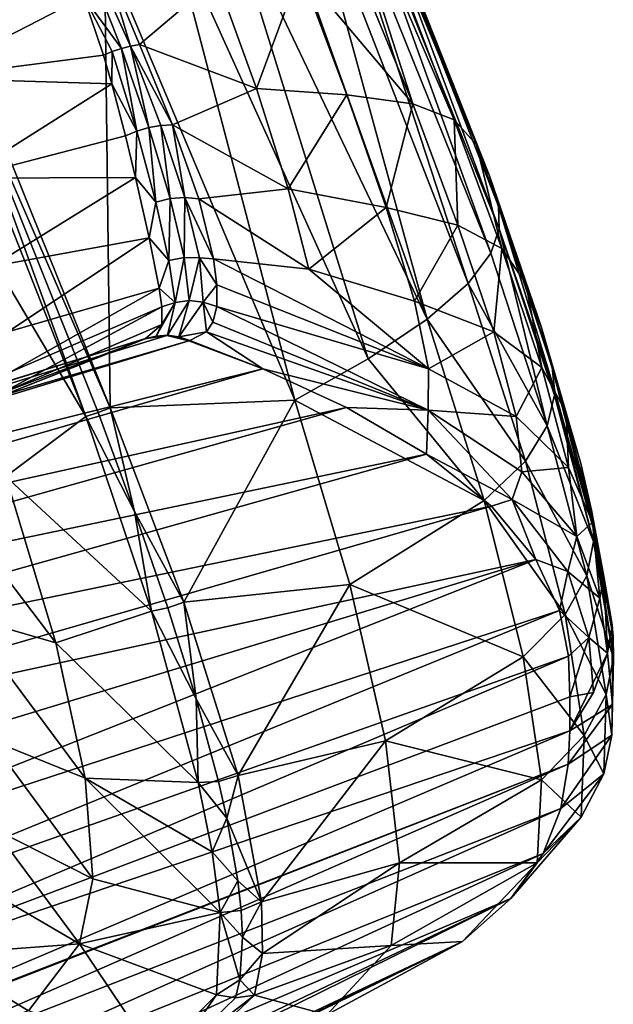
# Model space of a CAD drawing. Units: inches. Extents: x -12.2 to 11.4, y -12.2 to 12.2.
# Drawn here: x 5.4 to 6, y -11.5 to -10.5 of the extents above; entities that cross this region are included whole.
import ezdxf

# ---------------------------------------------------------------- set-up
doc = ezdxf.new("R2010")
doc.units = ezdxf.units.IN
doc.header["$MEASUREMENT"] = 0
doc.layers.add('SEAT-ARM', color=5, linetype='Continuous')

msp = doc.modelspace()

# ---------------------------------------------------------------- linework, layer by layer
at = {"layer": 'SEAT-ARM'}
for points in [[(5.6385, -10.2333, 17.7851), (5.776, -10.5671, 17.8705), (5.6674, -10.2284, 17.7442)], [(5.6385, -10.2333, 17.7851), (5.6543, -10.4227, 17.8735), (5.776, -10.5671, 17.8705)], [(5.6674, -10.2284, 17.7442), (5.8203, -10.5842, 17.8146), (5.6848, -10.228, 17.705)], [(5.6674, -10.2284, 17.7442), (5.776, -10.5671, 17.8705), (5.8203, -10.5842, 17.8146)], [(5.6848, -10.228, 17.705), (5.8445, -10.6113, 17.7637), (5.6932, -10.2308, 17.6678)], [(5.6848, -10.228, 17.705), (5.8203, -10.5842, 17.8146), (5.8445, -10.6113, 17.7637)], [(5.6932, -10.2308, 17.6678), (5.8445, -10.6113, 17.7637), (5.6966, -10.2355, 17.6319)], [(5.6984, -10.2442, 17.5759), (5.8689, -10.7016, 17.6296), (5.6907, -10.2581, 17.5116)], [(5.6966, -10.2355, 17.6319), (5.8584, -10.6447, 17.7179), (5.6984, -10.2442, 17.5759)], [(5.6966, -10.2355, 17.6319), (5.8445, -10.6113, 17.7637), (5.8584, -10.6447, 17.7179)], [(5.6984, -10.2442, 17.5759), (5.8681, -10.6772, 17.67), (5.8689, -10.7016, 17.6296)], [(5.6984, -10.2442, 17.5759), (5.8584, -10.6447, 17.7179), (5.8681, -10.6772, 17.67)], [(5.8599, -10.7281, 17.584), (5.676, -10.2717, 17.4667), (5.6907, -10.2581, 17.5116)], [(5.8599, -10.7281, 17.584), (5.6907, -10.2581, 17.5116), (5.8689, -10.7016, 17.6296)], [(5.8355, -10.7607, 17.5321), (5.6518, -10.2892, 17.4215), (5.676, -10.2717, 17.4667)], [(5.8355, -10.7607, 17.5321), (5.676, -10.2717, 17.4667), (5.8599, -10.7281, 17.584)], [(5.7914, -10.799, 17.4801), (5.6169, -10.3108, 17.3779), (5.6518, -10.2892, 17.4215)], [(5.7914, -10.799, 17.4801), (5.6518, -10.2892, 17.4215), (5.8355, -10.7607, 17.5321)], [(5.3839, -10.3112, 17.9387), (5.4715, -10.5047, 17.9917), (5.4446, -10.415, 17.9556)], [(5.3839, -10.3112, 17.9387), (5.4616, -10.5073, 17.9933), (5.4715, -10.5047, 17.9917)], [(5.4213, -10.4517, 17.9651), (5.4616, -10.5073, 17.9933), (5.3839, -10.3112, 17.9387)], [(5.7914, -10.799, 17.4801), (5.5706, -10.3365, 17.3373), (5.6169, -10.3108, 17.3779)], [(5.7276, -10.8418, 17.4333), (5.5126, -10.3663, 17.3011), (5.5706, -10.3365, 17.3373)], [(5.7276, -10.8418, 17.4333), (5.5706, -10.3365, 17.3373), (5.7914, -10.799, 17.4801)], [(5.6488, -10.8863, 17.3962), (5.4435, -10.3995, 17.2714), (5.5126, -10.3663, 17.3011)], [(5.6488, -10.8863, 17.3962), (5.5126, -10.3663, 17.3011), (5.7276, -10.8418, 17.4333)], [(5.2082, -10.3899, 17.8967), (5.2513, -10.5392, 17.9218), (5.4213, -10.4517, 17.9651)], [(5.4435, -10.3995, 17.2714), (5.4495, -10.8948, 17.3319), (5.2787, -10.4722, 17.2388)], [(5.6488, -10.8863, 17.3962), (5.4495, -10.8948, 17.3319), (5.4435, -10.3995, 17.2714)], [(5.4812, -10.5029, 17.989), (5.5647, -10.4322, 17.9257), (5.4446, -10.415, 17.9556)], [(5.4446, -10.415, 17.9556), (5.4715, -10.5047, 17.9917), (5.4812, -10.5029, 17.989)], [(5.6072, -10.5505, 17.9791), (5.6543, -10.4227, 17.8735), (5.5647, -10.4322, 17.9257)], [(5.6543, -10.4227, 17.8735), (5.6072, -10.5505, 17.9791), (5.7049, -10.5571, 17.9277)], [(5.776, -10.5671, 17.8705), (5.6543, -10.4227, 17.8735), (5.7049, -10.5571, 17.9277)], [(5.4812, -10.5029, 17.989), (5.6072, -10.5505, 17.9791), (5.5647, -10.4322, 17.9257)], [(5.4213, -10.4517, 17.9651), (5.2513, -10.5392, 17.9218), (5.4424, -10.5146, 17.9919)], [(5.4213, -10.4517, 17.9651), (5.4518, -10.5106, 17.9932), (5.4616, -10.5073, 17.9933)], [(5.4424, -10.5146, 17.9919), (5.4518, -10.5106, 17.9932), (5.4213, -10.4517, 17.9651)], [(5.2677, -10.4766, 17.2389), (5.4234, -10.904, 17.3347), (5.2567, -10.4808, 17.2409)], [(5.4495, -10.8948, 17.3319), (5.2677, -10.4766, 17.2389), (5.2787, -10.4722, 17.2388)], [(5.4365, -10.8999, 17.3319), (5.2677, -10.4766, 17.2389), (5.4495, -10.8948, 17.3319)], [(5.2677, -10.4766, 17.2389), (5.4365, -10.8999, 17.3319), (5.4234, -10.904, 17.3347)], [(5.4234, -10.904, 17.3347), (5.1873, -10.5048, 17.2661), (5.2567, -10.4808, 17.2409)], [(5.337, -10.9688, 17.3937), (5.1873, -10.5048, 17.2661), (5.4234, -10.904, 17.3347)], [(5.4782, -10.5964, 18.0512), (5.4616, -10.5073, 17.9933), (5.4518, -10.5106, 17.9932)], [(5.4911, -10.5924, 18.0515), (5.4715, -10.5047, 17.9917), (5.4616, -10.5073, 17.9933)], [(5.4616, -10.5073, 17.9933), (5.4782, -10.5964, 18.0512), (5.4911, -10.5924, 18.0515)], [(5.4812, -10.5029, 17.989), (5.4715, -10.5047, 17.9917), (5.5168, -10.5897, 18.0455)], [(5.5168, -10.5897, 18.0455), (5.4715, -10.5047, 17.9917), (5.5041, -10.5903, 18.0494)], [(5.4715, -10.5047, 17.9917), (5.4911, -10.5924, 18.0515), (5.5041, -10.5903, 18.0494)], [(5.5168, -10.5897, 18.0455), (5.6072, -10.5505, 17.9791), (5.4812, -10.5029, 17.989)], [(5.4424, -10.5146, 17.9919), (5.2513, -10.5392, 17.9218), (5.4514, -10.5453, 18.0095)], [(5.4514, -10.5453, 18.0095), (5.4518, -10.5106, 17.9932), (5.4424, -10.5146, 17.9919)], [(5.4514, -10.5453, 18.0095), (5.4782, -10.5964, 18.0512), (5.4518, -10.5106, 17.9932)], [(5.4514, -10.5453, 18.0095), (5.2513, -10.5392, 17.9218), (5.2903, -10.6471, 17.9721)], [(5.4514, -10.5453, 18.0095), (5.2903, -10.6471, 17.9721), (5.4662, -10.6016, 18.0491)], [(5.4662, -10.6016, 18.0491), (5.4782, -10.5964, 18.0512), (5.4514, -10.5453, 18.0095)], [(5.5168, -10.5897, 18.0455), (5.6416, -10.6585, 18.0552), (5.6072, -10.5505, 17.9791)], [(5.6416, -10.6585, 18.0552), (5.7049, -10.5571, 17.9277), (5.6072, -10.5505, 17.9791)], [(5.7049, -10.5571, 17.9277), (5.6416, -10.6585, 18.0552), (5.7473, -10.6788, 18.0057)], [(5.7473, -10.6788, 18.0057), (5.776, -10.5671, 17.8705), (5.7049, -10.5571, 17.9277)], [(5.776, -10.5671, 17.8705), (5.7473, -10.6788, 18.0057), (5.8245, -10.6976, 17.9487)], [(5.8245, -10.6976, 17.9487), (5.8203, -10.5842, 17.8146), (5.776, -10.5671, 17.8705)], [(5.4987, -10.6731, 18.1246), (5.4911, -10.5924, 18.0515), (5.4782, -10.5964, 18.0512)], [(5.5141, -10.6689, 18.1252), (5.5041, -10.5903, 18.0494), (5.4911, -10.5924, 18.0515)], [(5.4911, -10.5924, 18.0515), (5.4987, -10.6731, 18.1246), (5.5141, -10.6689, 18.1252)], [(5.5168, -10.5897, 18.0455), (5.5041, -10.5903, 18.0494), (5.5299, -10.6679, 18.1228)], [(5.5041, -10.5903, 18.0494), (5.5141, -10.6689, 18.1252), (5.5299, -10.6679, 18.1228)], [(5.545, -10.6695, 18.1183), (5.6416, -10.6585, 18.0552), (5.5168, -10.5897, 18.0455)], [(5.5168, -10.5897, 18.0455), (5.5299, -10.6679, 18.1228), (5.545, -10.6695, 18.1183)], [(5.8719, -10.7228, 17.8926), (5.8445, -10.6113, 17.7637), (5.8203, -10.5842, 17.8146)], [(5.8203, -10.5842, 17.8146), (5.8245, -10.6976, 17.9487), (5.8719, -10.7228, 17.8926)], [(5.4662, -10.6016, 18.0491), (5.2903, -10.6471, 17.9721), (5.477, -10.6465, 18.0878)], [(5.477, -10.6465, 18.0878), (5.4782, -10.5964, 18.0512), (5.4662, -10.6016, 18.0491)], [(5.477, -10.6465, 18.0878), (5.4987, -10.6731, 18.1246), (5.4782, -10.5964, 18.0512)], [(5.8979, -10.7605, 17.8431), (5.8584, -10.6447, 17.7179), (5.8445, -10.6113, 17.7637)], [(5.8445, -10.6113, 17.7637), (5.8719, -10.7228, 17.8926), (5.8979, -10.7605, 17.8431)], [(5.477, -10.6465, 18.0878), (5.2903, -10.6471, 17.9721), (5.3215, -10.7423, 18.0459)], [(5.477, -10.6465, 18.0878), (5.3215, -10.7423, 18.0459), (5.4916, -10.7114, 18.1607)], [(5.4916, -10.7114, 18.1607), (5.4987, -10.6731, 18.1246), (5.477, -10.6465, 18.0878)], [(5.9142, -10.807, 17.8002), (5.8681, -10.6772, 17.67), (5.8584, -10.6447, 17.7179)], [(5.8584, -10.6447, 17.7179), (5.8979, -10.7605, 17.8431), (5.9142, -10.807, 17.8002)], [(5.5129, -10.7359, 18.2095), (5.5141, -10.6689, 18.1252), (5.4987, -10.6731, 18.1246)], [(5.5141, -10.6689, 18.1252), (5.5129, -10.7359, 18.2095), (5.5293, -10.7325, 18.2104)], [(5.5293, -10.7325, 18.2104), (5.5299, -10.6679, 18.1228), (5.5141, -10.6689, 18.1252)], [(5.5299, -10.6679, 18.1228), (5.5293, -10.7325, 18.2104), (5.5459, -10.7331, 18.2088)], [(5.5611, -10.7339, 18.2008), (5.5299, -10.6679, 18.1228), (5.5459, -10.7331, 18.2088)], [(5.545, -10.6695, 18.1183), (5.5299, -10.6679, 18.1228), (5.5611, -10.7339, 18.2008)], [(5.545, -10.6695, 18.1183), (5.6638, -10.7453, 18.1446), (5.6416, -10.6585, 18.0552)], [(5.6638, -10.7453, 18.1446), (5.7473, -10.6788, 18.0057), (5.6416, -10.6585, 18.0552)], [(5.4916, -10.7114, 18.1607), (5.5129, -10.7359, 18.2095), (5.4987, -10.6731, 18.1246)], [(5.5611, -10.7339, 18.2008), (5.6638, -10.7453, 18.1446), (5.545, -10.6695, 18.1183)], [(5.7473, -10.6788, 18.0057), (5.6638, -10.7453, 18.1446), (5.7777, -10.7796, 18.1011)], [(5.7777, -10.7796, 18.1011), (5.8245, -10.6976, 17.9487), (5.7473, -10.6788, 18.0057)], [(5.9288, -10.8754, 17.7267), (5.8681, -10.6772, 17.67), (5.9262, -10.8509, 17.7559)], [(5.8689, -10.7016, 17.6296), (5.8681, -10.6772, 17.67), (5.9288, -10.8754, 17.7267)], [(5.8681, -10.6772, 17.67), (5.9142, -10.807, 17.8002), (5.9262, -10.8509, 17.7559)], [(5.8245, -10.6976, 17.9487), (5.7777, -10.7796, 18.1011), (5.8632, -10.8128, 18.0503)], [(5.8632, -10.8128, 18.0503), (5.8719, -10.7228, 17.8926), (5.8245, -10.6976, 17.9487)], [(5.4916, -10.7114, 18.1607), (5.3215, -10.7423, 18.0459), (5.3393, -10.8126, 18.1335)], [(5.4916, -10.7114, 18.1607), (5.3393, -10.8126, 18.1335), (5.5024, -10.7656, 18.2511)], [(5.5024, -10.7656, 18.2511), (5.5129, -10.7359, 18.2095), (5.4916, -10.7114, 18.1607)], [(5.8599, -10.7281, 17.584), (5.8689, -10.7016, 17.6296), (5.9209, -10.9142, 17.6764)], [(5.9286, -10.8809, 17.7196), (5.8689, -10.7016, 17.6296), (5.9288, -10.8754, 17.7267)], [(5.9209, -10.9142, 17.6764), (5.8689, -10.7016, 17.6296), (5.9286, -10.8809, 17.7196)], [(5.5195, -10.781, 18.3037), (5.5293, -10.7325, 18.2104), (5.5129, -10.7359, 18.2095)], [(5.5293, -10.7325, 18.2104), (5.5195, -10.781, 18.3037), (5.5347, -10.779, 18.3049)], [(5.5347, -10.779, 18.3049), (5.5459, -10.7331, 18.2088), (5.5293, -10.7325, 18.2104)], [(5.9209, -10.9142, 17.6764), (5.8355, -10.7607, 17.5321), (5.8599, -10.7281, 17.584)], [(5.8719, -10.7228, 17.8926), (5.8632, -10.8128, 18.0503), (5.9149, -10.8513, 17.9997)], [(5.9149, -10.8513, 17.9997), (5.8979, -10.7605, 17.8431), (5.8719, -10.7228, 17.8926)], [(5.5024, -10.7656, 18.2511), (5.5195, -10.781, 18.3037), (5.5129, -10.7359, 18.2095)], [(5.5459, -10.7331, 18.2088), (5.5347, -10.779, 18.3049), (5.55, -10.7808, 18.3047)], [(5.5647, -10.7622, 18.25), (5.5459, -10.7331, 18.2088), (5.55, -10.7808, 18.3047)], [(5.5611, -10.7339, 18.2008), (5.5459, -10.7331, 18.2088), (5.5647, -10.7622, 18.25)], [(5.5611, -10.7339, 18.2008), (5.7929, -10.8528, 18.2071), (5.6638, -10.7453, 18.1446)], [(5.5647, -10.7622, 18.25), (5.7929, -10.8528, 18.2071), (5.5611, -10.7339, 18.2008)], [(5.6638, -10.7453, 18.1446), (5.7929, -10.8528, 18.2071), (5.7777, -10.7796, 18.1011)], [(5.5647, -10.7622, 18.25), (5.55, -10.7808, 18.3047), (5.5644, -10.7854, 18.3034)], [(5.5644, -10.7854, 18.3034), (5.7929, -10.8528, 18.2071), (5.5647, -10.7622, 18.25)], [(5.8973, -10.9521, 17.6285), (5.7914, -10.799, 17.4801), (5.8355, -10.7607, 17.5321)], [(5.8355, -10.7607, 17.5321), (5.9209, -10.9142, 17.6764), (5.8973, -10.9521, 17.6285)], [(5.9414, -10.9, 17.9546), (5.9142, -10.807, 17.8002), (5.8979, -10.7605, 17.8431)], [(5.8979, -10.7605, 17.8431), (5.9149, -10.8513, 17.9997), (5.9414, -10.9, 17.9546)], [(5.5024, -10.7656, 18.2511), (5.3393, -10.8126, 18.1335), (5.3423, -10.8559, 18.2278)], [(5.5024, -10.7656, 18.2511), (5.3423, -10.8559, 18.2278), (5.5053, -10.7858, 18.3015)], [(5.5053, -10.7858, 18.3015), (5.5195, -10.781, 18.3037), (5.5024, -10.7656, 18.2511)], [(5.4993, -10.8174, 18.5171), (5.5195, -10.781, 18.3037), (5.5051, -10.8048, 18.3727)], [(5.5115, -10.8165, 18.5193), (5.5195, -10.781, 18.3037), (5.4993, -10.8174, 18.5171)], [(5.5051, -10.8048, 18.3727), (5.5195, -10.781, 18.3037), (5.5053, -10.7858, 18.3015)], [(5.5115, -10.8165, 18.5193), (5.5347, -10.779, 18.3049), (5.5195, -10.781, 18.3037)], [(5.5237, -10.8183, 18.5214), (5.5347, -10.779, 18.3049), (5.5115, -10.8165, 18.5193)], [(5.5237, -10.8183, 18.5214), (5.55, -10.7808, 18.3047), (5.5347, -10.779, 18.3049)], [(5.5534, -10.8129, 18.4146), (5.55, -10.7808, 18.3047), (5.5237, -10.8183, 18.5214)], [(5.55, -10.7808, 18.3047), (5.5534, -10.8129, 18.4146), (5.5603, -10.8023, 18.3595)], [(5.55, -10.7808, 18.3047), (5.5603, -10.8023, 18.3595), (5.5644, -10.7854, 18.3034)], [(5.5603, -10.8023, 18.3595), (5.7926, -10.8973, 18.3176), (5.5644, -10.7854, 18.3034)], [(5.5644, -10.7854, 18.3034), (5.7926, -10.8973, 18.3176), (5.7929, -10.8528, 18.2071)], [(5.7929, -10.8528, 18.2071), (5.8632, -10.8128, 18.0503), (5.7777, -10.7796, 18.1011)], [(5.5053, -10.7858, 18.3015), (5.3332, -10.8784, 18.3238), (5.5051, -10.8048, 18.3727)], [(5.5053, -10.7858, 18.3015), (5.3423, -10.8559, 18.2278), (5.3332, -10.8784, 18.3238)], [(5.5051, -10.8048, 18.3727), (5.3332, -10.8784, 18.3238), (5.4874, -10.8202, 18.5149)], [(5.4993, -10.8174, 18.5171), (5.5051, -10.8048, 18.3727), (5.4874, -10.8202, 18.5149)], [(5.5534, -10.8129, 18.4146), (5.7926, -10.8973, 18.3176), (5.5603, -10.8023, 18.3595)], [(5.8529, -10.9947, 17.5805), (5.7276, -10.8418, 17.4333), (5.7914, -10.799, 17.4801)], [(5.7914, -10.799, 17.4801), (5.8973, -10.9521, 17.6285), (5.8529, -10.9947, 17.5805)], [(5.9569, -10.9547, 17.9157), (5.9262, -10.8509, 17.7559), (5.9142, -10.807, 17.8002)], [(5.9142, -10.807, 17.8002), (5.9414, -10.9, 17.9546), (5.9569, -10.9547, 17.9157)], [(5.5106, -10.8168, 18.5245), (4.6072, -11.0937, 23.5808), (5.5344, -10.8225, 18.5284)], [(5.4864, -10.8205, 18.52), (4.6072, -11.0937, 23.5808), (5.5106, -10.8168, 18.5245)], [(5.4993, -10.8174, 18.5171), (5.4864, -10.8205, 18.52), (5.5106, -10.8168, 18.5245)], [(5.4864, -10.8205, 18.52), (5.4993, -10.8174, 18.5171), (5.4874, -10.8202, 18.5149)], [(5.4993, -10.8174, 18.5171), (5.5106, -10.8168, 18.5245), (5.5115, -10.8165, 18.5193)], [(5.5115, -10.8165, 18.5193), (5.5106, -10.8168, 18.5245), (5.5237, -10.8183, 18.5214)], [(5.5353, -10.8222, 18.5232), (5.5106, -10.8168, 18.5245), (5.5344, -10.8225, 18.5284)], [(5.5237, -10.8183, 18.5214), (5.5106, -10.8168, 18.5245), (5.5353, -10.8222, 18.5232)], [(5.5534, -10.8129, 18.4146), (5.5237, -10.8183, 18.5214), (5.5353, -10.8222, 18.5232)], [(5.614, -10.8527, 18.5265), (5.5534, -10.8129, 18.4146), (5.5353, -10.8222, 18.5232)], [(5.614, -10.8527, 18.5265), (5.7926, -10.8973, 18.3176), (5.5534, -10.8129, 18.4146)], [(5.8632, -10.8128, 18.0503), (5.7929, -10.8528, 18.2071), (5.8872, -10.9039, 18.1687)], [(5.8872, -10.9039, 18.1687), (5.9149, -10.8513, 17.9997), (5.8632, -10.8128, 18.0503)], [(5.305, -10.8925, 18.5026), (4.5843, -11.0991, 23.5765), (5.4864, -10.8205, 18.52)], [(4.6072, -11.0937, 23.5808), (5.4864, -10.8205, 18.52), (4.5843, -11.0991, 23.5765)], [(5.5344, -10.8225, 18.5284), (4.6072, -11.0937, 23.5808), (4.6308, -11.0969, 23.5848)], [(4.6308, -11.0969, 23.5848), (5.614, -10.8527, 18.5265), (5.5344, -10.8225, 18.5284)], [(5.4874, -10.8202, 18.5149), (5.305, -10.8925, 18.5026), (5.4864, -10.8205, 18.52)], [(5.4874, -10.8202, 18.5149), (5.3332, -10.8784, 18.3238), (5.305, -10.8925, 18.5026)], [(5.5344, -10.8225, 18.5284), (5.614, -10.8527, 18.5265), (5.5353, -10.8222, 18.5232)], [(5.7276, -10.8418, 17.4333), (5.8529, -10.9947, 17.5805), (5.6488, -10.8863, 17.3962)], [(4.6938, -11.1186, 23.5876), (5.614, -10.8527, 18.5265), (4.6308, -11.0969, 23.5848)], [(4.6938, -11.1186, 23.5876), (5.7042, -10.8942, 18.5297), (5.614, -10.8527, 18.5265)], [(5.7042, -10.8942, 18.5297), (5.7926, -10.8973, 18.3176), (5.614, -10.8527, 18.5265)], [(5.7926, -10.8973, 18.3176), (5.8872, -10.9039, 18.1687), (5.7929, -10.8528, 18.2071)], [(5.8872, -10.9039, 18.1687), (5.9437, -10.9591, 18.1291), (5.9149, -10.8513, 17.9997)], [(5.9437, -10.9591, 18.1291), (5.9414, -10.9, 17.9546), (5.9149, -10.8513, 17.9997)], [(5.9707, -11.0256, 17.8566), (5.9262, -10.8509, 17.7559), (5.9684, -11.0049, 17.8757)], [(5.9288, -10.8754, 17.7267), (5.9262, -10.8509, 17.7559), (5.9707, -11.0256, 17.8566)], [(5.9262, -10.8509, 17.7559), (5.9569, -10.9547, 17.9157), (5.9684, -11.0049, 17.8757)], [(5.9707, -11.0388, 17.8434), (5.9209, -10.9142, 17.6764), (5.9286, -10.8809, 17.7196)], [(5.9288, -10.8754, 17.7267), (5.9707, -11.0388, 17.8434), (5.9286, -10.8809, 17.7196)], [(5.9707, -11.0256, 17.8566), (5.9707, -11.0388, 17.8434), (5.9288, -10.8754, 17.7267)], [(5.6488, -10.8863, 17.3962), (5.5289, -11.1043, 17.4288), (5.4495, -10.8948, 17.3319)], [(5.708, -11.0853, 17.5022), (5.5289, -11.1043, 17.4288), (5.6488, -10.8863, 17.3962)], [(5.6488, -10.8863, 17.3962), (5.8529, -10.9947, 17.5805), (5.708, -11.0853, 17.5022)], [(4.7703, -11.1569, 23.5901), (5.7042, -10.8942, 18.5297), (4.6938, -11.1186, 23.5876)], [(4.7703, -11.1569, 23.5901), (5.7907, -10.9447, 18.5321), (5.7042, -10.8942, 18.5297)], [(5.4759, -11.0066, 17.3736), (5.4234, -10.904, 17.3347), (5.4365, -10.8999, 17.3319)], [(5.4759, -11.0066, 17.3736), (5.4365, -10.8999, 17.3319), (5.4495, -10.8948, 17.3319)], [(5.5289, -11.1043, 17.4288), (5.4759, -11.0066, 17.3736), (5.4495, -10.8948, 17.3319)], [(5.7907, -10.9447, 18.5321), (5.7926, -10.8973, 18.3176), (5.7042, -10.8942, 18.5297)], [(5.7926, -10.8973, 18.3176), (5.7907, -10.9447, 18.5321), (5.8831, -10.9935, 18.4193)], [(5.7926, -10.8973, 18.3176), (5.8831, -10.9935, 18.4193), (5.8933, -10.9637, 18.2948)], [(5.8872, -10.9039, 18.1687), (5.7926, -10.8973, 18.3176), (5.8933, -10.9637, 18.2948)], [(5.9697, -11.0181, 18.092), (5.9569, -10.9547, 17.9157), (5.9414, -10.9, 17.9546)], [(5.9414, -10.9, 17.9546), (5.9437, -10.9591, 18.1291), (5.9697, -11.0181, 18.092)], [(5.337, -10.9688, 17.3937), (5.4234, -10.904, 17.3347), (5.4942, -11.1141, 17.4325)], [(5.4234, -10.904, 17.3347), (5.4759, -11.0066, 17.3736), (5.4942, -11.1141, 17.4325)], [(5.8933, -10.9637, 18.2948), (5.9437, -10.9591, 18.1291), (5.8872, -10.9039, 18.1687)], [(5.9437, -10.9591, 18.1291), (5.8872, -10.9039, 18.1687), (5.9437, -10.9591, 18.1291)], [(5.9634, -11.076, 17.8055), (5.8973, -10.9521, 17.6285), (5.9209, -10.9142, 17.6764)], [(5.9209, -10.9142, 17.6764), (5.9707, -11.0388, 17.8434), (5.9634, -11.076, 17.8055)], [(4.8455, -11.2101, 23.5915), (5.7907, -10.9447, 18.5321), (4.7703, -11.1569, 23.5901)], [(4.8455, -11.2101, 23.5915), (5.8609, -11.0008, 18.5329), (5.7907, -10.9447, 18.5321)], [(5.8831, -10.9935, 18.4193), (5.7907, -10.9447, 18.5321), (5.8609, -11.0008, 18.5329)], [(5.2434, -10.9536, 17.4495), (5.3909, -11.148, 17.4984), (5.2927, -11.1198, 17.5507)], [(5.3909, -11.148, 17.4984), (5.2434, -10.9536, 17.4495), (5.337, -10.9688, 17.3937)], [(5.9401, -11.1176, 17.7637), (5.8529, -10.9947, 17.5805), (5.8973, -10.9521, 17.6285)], [(5.8973, -10.9521, 17.6285), (5.9634, -11.076, 17.8055), (5.9401, -11.1176, 17.7637)], [(5.982, -11.0764, 18.0583), (5.9684, -11.0049, 17.8757), (5.9569, -10.9547, 17.9157)], [(5.9569, -10.9547, 17.9157), (5.9697, -11.0181, 18.092), (5.982, -11.0764, 18.0583)], [(5.8831, -10.9935, 18.4193), (5.9529, -11.0333, 18.2693), (5.8933, -10.9637, 18.2948)], [(5.9437, -10.9591, 18.1291), (5.8933, -10.9637, 18.2948), (5.9529, -11.0333, 18.2693)], [(5.9697, -11.0181, 18.092), (5.9437, -10.9591, 18.1291), (5.9529, -11.0333, 18.2693)], [(5.9437, -10.9591, 18.1291), (5.9697, -11.0181, 18.092), (5.9437, -10.9591, 18.1291)], [(5.337, -10.9688, 17.3937), (5.4942, -11.1141, 17.4325), (5.3909, -11.148, 17.4984)], [(5.895, -11.1631, 17.7214), (5.708, -11.0853, 17.5022), (5.8529, -10.9947, 17.5805)], [(5.8529, -10.9947, 17.5805), (5.9401, -11.1176, 17.7637), (5.895, -11.1631, 17.7214)], [(5.8831, -10.9935, 18.4193), (5.8609, -11.0008, 18.5329), (5.9084, -11.0582, 18.5321)], [(5.8831, -10.9935, 18.4193), (5.9084, -11.0582, 18.5321), (5.9432, -11.0713, 18.4077)], [(5.9529, -11.0333, 18.2693), (5.8831, -10.9935, 18.4193), (5.9432, -11.0713, 18.4077)], [(4.9098, -11.2749, 23.5914), (5.8609, -11.0008, 18.5329), (4.8455, -11.2101, 23.5915)], [(4.9098, -11.2749, 23.5914), (5.9084, -11.0582, 18.5321), (5.8609, -11.0008, 18.5329)], [(5.4759, -11.0066, 17.3736), (5.5289, -11.1043, 17.4288), (5.5117, -11.1105, 17.4284)], [(5.4759, -11.0066, 17.3736), (5.5117, -11.1105, 17.4284), (5.4942, -11.1141, 17.4325)], [(5.992, -11.1416, 18.0138), (5.9684, -11.0049, 17.8757), (5.9908, -11.1286, 18.0237)], [(5.9707, -11.0256, 17.8566), (5.9684, -11.0049, 17.8757), (5.992, -11.1416, 18.0138)], [(5.9684, -11.0049, 17.8757), (5.982, -11.0764, 18.0583), (5.9908, -11.1286, 18.0237)], [(5.9697, -11.0181, 18.092), (5.9529, -11.0333, 18.2693), (5.9774, -11.0998, 18.2427)], [(5.9774, -11.0998, 18.2427), (5.982, -11.0764, 18.0583), (5.9697, -11.0181, 18.092)], [(5.9707, -11.0256, 17.8566), (5.9921, -11.1643, 17.9963), (5.9707, -11.0388, 17.8434)], [(5.992, -11.1416, 18.0138), (5.9921, -11.1643, 17.9963), (5.9707, -11.0256, 17.8566)], [(5.9432, -11.0713, 18.4077), (5.9774, -11.0998, 18.2427), (5.9529, -11.0333, 18.2693)], [(5.9921, -11.1643, 17.9963), (5.9634, -11.076, 17.8055), (5.9707, -11.0388, 17.8434)], [(4.9563, -11.3476, 23.5895), (5.9084, -11.0582, 18.5321), (4.9098, -11.2749, 23.5914)], [(4.9843, -11.4234, 23.5861), (5.9084, -11.0582, 18.5321), (4.9563, -11.3476, 23.5895)], [(4.9843, -11.4234, 23.5861), (5.9341, -11.1131, 18.53), (5.9084, -11.0582, 18.5321)], [(5.9432, -11.0713, 18.4077), (5.9084, -11.0582, 18.5321), (5.9341, -11.1131, 18.53)], [(5.9432, -11.0713, 18.4077), (5.9341, -11.1131, 18.53), (5.9657, -11.1422, 18.3927)], [(5.9774, -11.0998, 18.2427), (5.9432, -11.0713, 18.4077), (5.9657, -11.1422, 18.3927)], [(5.9843, -11.2039, 17.9646), (5.9401, -11.1176, 17.7637), (5.9634, -11.076, 17.8055)], [(5.9634, -11.076, 17.8055), (5.9921, -11.1643, 17.9963), (5.9843, -11.2039, 17.9646)], [(5.982, -11.0764, 18.0583), (5.9774, -11.0998, 18.2427), (5.9858, -11.1591, 18.2163)], [(5.9858, -11.1591, 18.2163), (5.9908, -11.1286, 18.0237), (5.982, -11.0764, 18.0583)], [(5.708, -11.0853, 17.5022), (5.5876, -11.2911, 17.5819), (5.5289, -11.1043, 17.4288)], [(5.7463, -11.2539, 17.6497), (5.5876, -11.2911, 17.5819), (5.708, -11.0853, 17.5022)], [(5.708, -11.0853, 17.5022), (5.895, -11.1631, 17.7214), (5.7463, -11.2539, 17.6497)], [(5.9657, -11.1422, 18.3927), (5.9858, -11.1591, 18.2163), (5.9774, -11.0998, 18.2427)], [(4.996, -11.4971, 23.5817), (5.9341, -11.1131, 18.53), (4.9843, -11.4234, 23.5861)], [(4.996, -11.4971, 23.5817), (5.9437, -11.1626, 18.5272), (5.9341, -11.1131, 18.53)], [(5.3909, -11.148, 17.4984), (5.4942, -11.1141, 17.4325), (5.5443, -11.2988, 17.5854)], [(5.5422, -11.2086, 17.4979), (5.4942, -11.1141, 17.4325), (5.5117, -11.1105, 17.4284)], [(5.4942, -11.1141, 17.4325), (5.5422, -11.2086, 17.4979), (5.5443, -11.2988, 17.5854)], [(5.5422, -11.2086, 17.4979), (5.5117, -11.1105, 17.4284), (5.5289, -11.1043, 17.4288)], [(5.5876, -11.2911, 17.5819), (5.5422, -11.2086, 17.4979), (5.5289, -11.1043, 17.4288)], [(5.9657, -11.1422, 18.3927), (5.9341, -11.1131, 18.53), (5.9437, -11.1626, 18.5272)], [(5.2927, -11.1198, 17.5507), (5.4226, -11.294, 17.6423), (5.32, -11.2526, 17.6895)], [(5.4226, -11.294, 17.6423), (5.2927, -11.1198, 17.5507), (5.3909, -11.148, 17.4984)], [(5.9608, -11.2481, 17.9296), (5.895, -11.1631, 17.7214), (5.9401, -11.1176, 17.7637)], [(5.9401, -11.1176, 17.7637), (5.9843, -11.2039, 17.9646), (5.9608, -11.2481, 17.9296)], [(5.9858, -11.1591, 18.2163), (5.9912, -11.2147, 18.1858), (5.9908, -11.1286, 18.0237)], [(5.9908, -11.1286, 18.0237), (5.9912, -11.2147, 18.1858), (5.992, -11.1416, 18.0138)], [(5.9657, -11.1422, 18.3927), (5.9437, -11.1626, 18.5272), (5.9453, -11.2064, 18.5243)], [(5.9657, -11.1422, 18.3927), (5.9453, -11.2064, 18.5243), (5.9706, -11.2018, 18.376)], [(5.9858, -11.1591, 18.2163), (5.9657, -11.1422, 18.3927), (5.9706, -11.2018, 18.376)], [(5.992, -11.1416, 18.0138), (5.9906, -11.2478, 18.167), (5.9921, -11.1643, 17.9963)], [(5.9912, -11.2147, 18.1858), (5.9906, -11.2478, 18.167), (5.992, -11.1416, 18.0138)], [(5.3909, -11.148, 17.4984), (5.5443, -11.2988, 17.5854), (5.4226, -11.294, 17.6423)], [(4.9982, -11.5634, 23.5772), (5.9437, -11.1626, 18.5272), (4.996, -11.4971, 23.5817)], [(5.9437, -11.1626, 18.5272), (4.9982, -11.5634, 23.5772), (5.9453, -11.2064, 18.5243)], [(5.9147, -11.2957, 17.8936), (5.7463, -11.2539, 17.6497), (5.895, -11.1631, 17.7214)], [(5.895, -11.1631, 17.7214), (5.9608, -11.2481, 17.9296), (5.9147, -11.2957, 17.8936)], [(5.9858, -11.1591, 18.2163), (5.9452, -11.2428, 18.5217), (5.9912, -11.2147, 18.1858)], [(5.9706, -11.2018, 18.376), (5.9452, -11.2428, 18.5217), (5.9858, -11.1591, 18.2163)], [(5.9906, -11.2478, 18.167), (5.9843, -11.2039, 17.9646), (5.9921, -11.1643, 17.9963)], [(4.9982, -11.5634, 23.5772), (5.9452, -11.2428, 18.5217), (5.9453, -11.2064, 18.5243)], [(5.5422, -11.2086, 17.4979), (5.5876, -11.2911, 17.5819), (5.5662, -11.2977, 17.581)], [(5.5422, -11.2086, 17.4979), (5.5662, -11.2977, 17.581), (5.5443, -11.2988, 17.5854)], [(5.9706, -11.2018, 18.376), (5.9453, -11.2064, 18.5243), (5.9452, -11.2428, 18.5217)], [(5.9817, -11.2893, 18.1419), (5.9608, -11.2481, 17.9296), (5.9843, -11.2039, 17.9646)], [(5.9843, -11.2039, 17.9646), (5.9906, -11.2478, 18.167), (5.9817, -11.2893, 18.1419)], [(5.9912, -11.2147, 18.1858), (5.9452, -11.2428, 18.5217), (5.9434, -11.279, 18.5191)], [(5.9434, -11.279, 18.5191), (5.9906, -11.2478, 18.167), (5.9912, -11.2147, 18.1858)], [(4.9957, -11.6471, 23.5712), (5.9452, -11.2428, 18.5217), (4.9982, -11.5634, 23.5772)], [(4.9957, -11.6471, 23.5712), (5.9434, -11.279, 18.5191), (5.9452, -11.2428, 18.5217)], [(5.32, -11.2526, 17.6895), (5.431, -11.4027, 17.8173), (5.324, -11.3488, 17.8586)], [(5.431, -11.4027, 17.8173), (5.32, -11.2526, 17.6895), (5.4226, -11.294, 17.6423)], [(5.9574, -11.3359, 18.1141), (5.9147, -11.2957, 17.8936), (5.9608, -11.2481, 17.9296)], [(5.9355, -11.3266, 18.5152), (5.9906, -11.2478, 18.167), (5.9434, -11.279, 18.5191)], [(5.9355, -11.3266, 18.5152), (5.9817, -11.2893, 18.1419), (5.9906, -11.2478, 18.167)], [(5.9608, -11.2481, 17.9296), (5.9817, -11.2893, 18.1419), (5.9574, -11.3359, 18.1141)], [(5.7463, -11.2539, 17.6497), (5.6128, -11.4273, 17.7671), (5.5876, -11.2911, 17.5819)], [(5.7615, -11.3854, 17.8292), (5.6128, -11.4273, 17.7671), (5.7463, -11.2539, 17.6497)], [(5.7463, -11.2539, 17.6497), (5.9147, -11.2957, 17.8936), (5.7615, -11.3854, 17.8292)], [(4.9893, -11.6961, 23.5673), (5.9434, -11.279, 18.5191), (4.9956, -11.6482, 23.5711)], [(5.9434, -11.279, 18.5191), (4.9893, -11.6961, 23.5673), (5.9355, -11.3266, 18.5152)], [(5.9434, -11.279, 18.5191), (4.9957, -11.6471, 23.5712), (4.9956, -11.6482, 23.5711)], [(5.4226, -11.294, 17.6423), (5.5682, -11.439, 17.7831), (5.431, -11.4027, 17.8173)], [(5.4226, -11.294, 17.6423), (5.5594, -11.3735, 17.6775), (5.5682, -11.439, 17.7831)], [(5.4226, -11.294, 17.6423), (5.5443, -11.2988, 17.5854), (5.5594, -11.3735, 17.6775)], [(5.5752, -11.3373, 17.6261), (5.5662, -11.2977, 17.581), (5.5876, -11.2911, 17.5819)], [(5.6128, -11.4273, 17.7671), (5.5752, -11.3373, 17.6261), (5.5876, -11.2911, 17.5819)], [(5.9163, -11.3754, 18.5105), (5.9817, -11.2893, 18.1419), (5.9355, -11.3266, 18.5152)], [(5.9163, -11.3754, 18.5105), (5.9574, -11.3359, 18.1141), (5.9817, -11.2893, 18.1419)], [(5.5752, -11.3373, 17.6261), (5.5443, -11.2988, 17.5854), (5.5662, -11.2977, 17.581)], [(5.5443, -11.2988, 17.5854), (5.5752, -11.3373, 17.6261), (5.5594, -11.3735, 17.6775)], [(5.9099, -11.3854, 18.0848), (5.7615, -11.3854, 17.8292), (5.9147, -11.2957, 17.8936)], [(5.9147, -11.2957, 17.8936), (5.9574, -11.3359, 18.1141), (5.9099, -11.3854, 18.0848)], [(5.9355, -11.3266, 18.5152), (4.9746, -11.7552, 23.5621), (5.9163, -11.3754, 18.5105)], [(5.9355, -11.3266, 18.5152), (4.9893, -11.6961, 23.5673), (4.9746, -11.7552, 23.5621)], [(5.5752, -11.3373, 17.6261), (5.5871, -11.4046, 17.7189), (5.5594, -11.3735, 17.6775)], [(5.5752, -11.3373, 17.6261), (5.6128, -11.4273, 17.7671), (5.5871, -11.4046, 17.7189)], [(5.8816, -11.4238, 18.5047), (5.9574, -11.3359, 18.1141), (5.9163, -11.3754, 18.5105)], [(5.8816, -11.4238, 18.5047), (5.9099, -11.3854, 18.0848), (5.9574, -11.3359, 18.1141)], [(5.324, -11.3488, 17.8586), (5.4163, -11.4728, 18.0132), (5.306, -11.4084, 18.0473)], [(5.4163, -11.4728, 18.0132), (5.324, -11.3488, 17.8586), (5.431, -11.4027, 17.8173)], [(5.9163, -11.3754, 18.5105), (4.9448, -11.8239, 23.5553), (5.8816, -11.4238, 18.5047)], [(5.9163, -11.3754, 18.5105), (4.9746, -11.7552, 23.5621), (4.9448, -11.8239, 23.5553)], [(5.5871, -11.4046, 17.7189), (5.5682, -11.439, 17.7831), (5.5594, -11.3735, 17.6775)], [(5.7615, -11.3854, 17.8292), (5.6138, -11.4832, 17.8814), (5.6128, -11.4273, 17.7671)], [(5.7526, -11.4745, 18.0289), (5.6138, -11.4832, 17.8814), (5.7615, -11.3854, 17.8292)], [(5.8295, -11.4702, 18.4979), (5.7526, -11.4745, 18.0289), (5.9099, -11.3854, 18.0848)], [(5.7615, -11.3854, 17.8292), (5.9099, -11.3854, 18.0848), (5.7526, -11.4745, 18.0289)], [(5.8295, -11.4702, 18.4979), (5.9099, -11.3854, 18.0848), (5.8816, -11.4238, 18.5047)], [(5.4163, -11.4728, 18.0132), (5.2624, -11.4841, 18.4582), (5.306, -11.4084, 18.0473)], [(5.431, -11.4027, 17.8173), (5.5682, -11.439, 17.7831), (5.4163, -11.4728, 18.0132)], [(5.5682, -11.439, 17.7831), (5.5871, -11.4046, 17.7189), (5.5907, -11.4368, 17.7732)], [(5.5907, -11.4368, 17.7732), (5.5871, -11.4046, 17.7189), (5.6128, -11.4273, 17.7671)], [(5.8816, -11.4238, 18.5047), (4.8618, -11.9262, 23.5425), (5.8295, -11.4702, 18.4979)], [(5.8816, -11.4238, 18.5047), (4.8945, -11.894, 23.547), (4.8618, -11.9262, 23.5425)], [(5.8816, -11.4238, 18.5047), (4.9448, -11.8239, 23.5553), (4.8945, -11.894, 23.547)], [(5.6128, -11.4273, 17.7671), (5.5923, -11.4655, 17.8295), (5.5907, -11.4368, 17.7732)], [(5.5923, -11.4655, 17.8295), (5.6128, -11.4273, 17.7671), (5.6138, -11.4832, 17.8814)], [(5.4163, -11.4728, 18.0132), (5.5682, -11.439, 17.7831), (5.5641, -11.5276, 18.0074)], [(5.5682, -11.439, 17.7831), (5.5894, -11.5113, 17.9434), (5.5641, -11.5276, 18.0074)], [(5.5907, -11.4368, 17.7732), (5.5923, -11.4655, 17.8295), (5.5682, -11.439, 17.7831)], [(5.5894, -11.5113, 17.9434), (5.5682, -11.439, 17.7831), (5.5923, -11.4655, 17.8295)], [(5.8295, -11.4702, 18.4979), (4.7472, -11.998, 23.5296), (5.683, -11.5492, 18.4824)], [(5.8295, -11.4702, 18.4979), (4.8251, -11.9547, 23.538), (4.7472, -11.998, 23.5296)], [(5.8295, -11.4702, 18.4979), (4.8618, -11.9262, 23.5425), (4.8251, -11.9547, 23.538)], [(5.4163, -11.4728, 18.0132), (5.3616, -11.5447, 18.4608), (5.2624, -11.4841, 18.4582)], [(5.4163, -11.4728, 18.0132), (5.4979, -11.5941, 18.4626), (5.3616, -11.5447, 18.4608)], [(5.4163, -11.4728, 18.0132), (5.5641, -11.5276, 18.0074), (5.4979, -11.5941, 18.4626)], [(5.5894, -11.5113, 17.9434), (5.5923, -11.4655, 17.8295), (5.6138, -11.4832, 17.8814)], [(5.7526, -11.4745, 18.0289), (5.6053, -11.5279, 18.0105), (5.6138, -11.4832, 17.8814)], [(5.683, -11.5492, 18.4824), (5.6053, -11.5279, 18.0105), (5.7526, -11.4745, 18.0289)], [(5.683, -11.5492, 18.4824), (5.7526, -11.4745, 18.0289), (5.8295, -11.4702, 18.4979)], [(5.3616, -11.5447, 18.4608), (4.2832, -11.8996, 23.5049), (5.2624, -11.4841, 18.4582)], [(5.6053, -11.5279, 18.0105), (5.5894, -11.5113, 17.9434), (5.6138, -11.4832, 17.8814)], [(5.5894, -11.5113, 17.9434), (5.5847, -11.531, 18.0081), (5.5641, -11.5276, 18.0074)], [(5.5894, -11.5113, 17.9434), (5.6053, -11.5279, 18.0105), (5.5847, -11.531, 18.0081)], [(5.5641, -11.5276, 18.0074), (5.5159, -11.5975, 18.4655), (5.4979, -11.5941, 18.4626)], [(5.5847, -11.531, 18.0081), (5.5159, -11.5975, 18.4655), (5.5641, -11.5276, 18.0074)], [(5.5159, -11.5975, 18.4655), (5.6053, -11.5279, 18.0105), (5.5341, -11.5956, 18.469)], [(5.5159, -11.5975, 18.4655), (5.5847, -11.531, 18.0081), (5.6053, -11.5279, 18.0105)], [(5.6053, -11.5279, 18.0105), (5.683, -11.5492, 18.4824), (5.5341, -11.5956, 18.469)]]:
    msp.add_3dface(points, dxfattribs=at)

doc.saveas('drawing.dxf')
